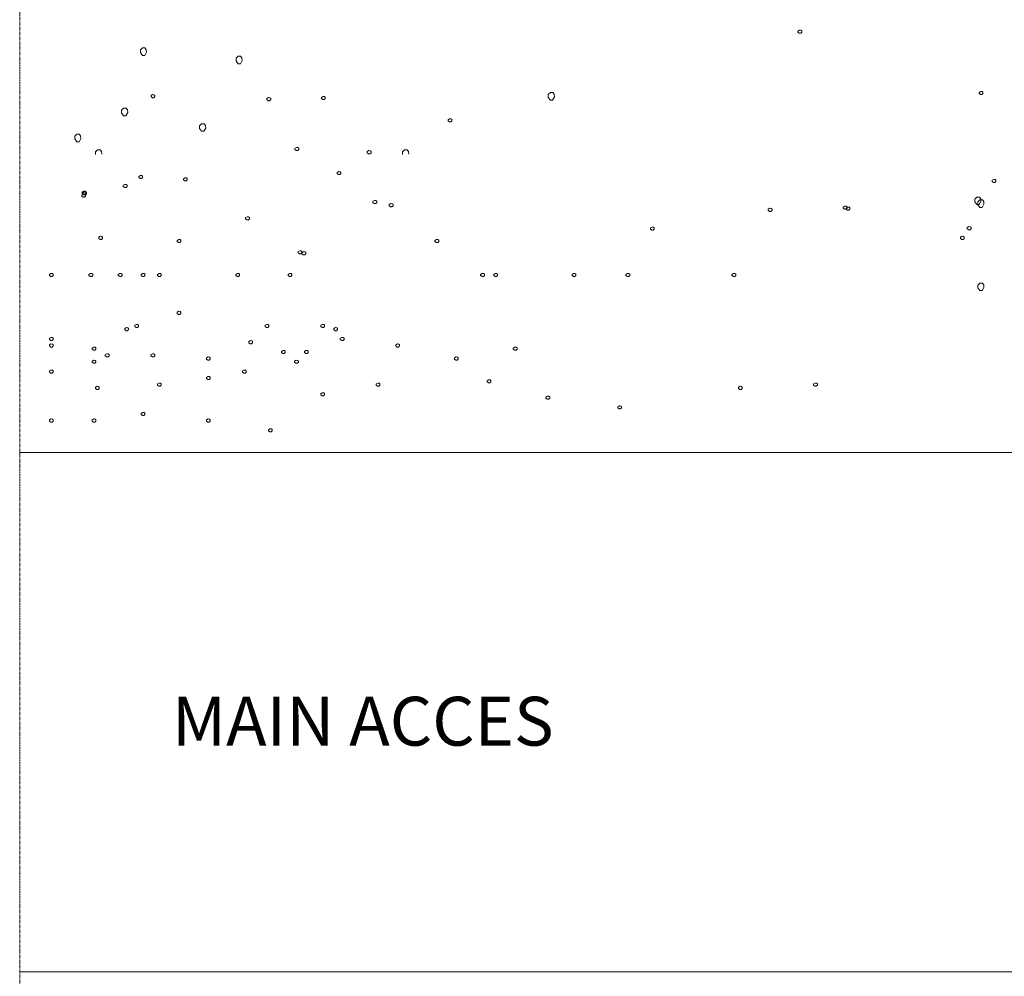
# Model space of a CAD drawing. Units: millimetres. Extents: x 4876 to 18339, y -5013 to 9599.
# Drawn here: x 4892 to 5195, y 2304 to 2597 of the extents above; entities that cross this region are included whole.
import ezdxf

# ---------------------------------------------------------------- set-up
doc = ezdxf.new("R2010")
doc.units = ezdxf.units.MM
doc.header["$LTSCALE"] = 0.03
doc.linetypes.add('CENTER', pattern=[50.8, 31.75, -6.35, 6.35, -6.35])
for name, color, linetype, lineweight in [('Linea Cierro', 8, 'CENTER', 15), ('Proyecciones', 51, 'Continuous', 13), ('Texto 2', 24, 'Continuous', 0), ('Vegetación 1', 83, 'Continuous', 5)]:
    doc.layers.add(name, color=color, linetype=linetype, lineweight=lineweight)
doc.styles.add('Antonia', font='isocpeur.ttf')

msp = doc.modelspace()

# ---------------------------------------------------------------- linework, layer by layer
at = {"layer": 'Linea Cierro'}
msp.add_line((4892.44, 1611.33), (4892.44, 3111.33), dxfattribs=at)
at = {"layer": 'Proyecciones'}
for p, q in [((5246.61, 2464.55), (4892.44, 2464.55)), ((5246.61, 2305.04), (4892.44, 2305.04))]:
    msp.add_line(p, q, dxfattribs=at)
at = {"layer": 'Vegetación 1'}
for p, q in [((5131.47, 2593.94), (5131.96, 2594.22)), ((5131.47, 2593.59), (5131.47, 2593.94)), ((5131.89, 2593.28), (5131.47, 2593.59)), ((5132.31, 2593.28), (5131.89, 2593.28)), ((5131.96, 2594.22), (5132.38, 2594.19)), ((5132.63, 2593.59), (5132.31, 2593.28)), ((5132.38, 2594.19), (5132.63, 2593.98)), ((5132.63, 2593.98), (5132.63, 2593.59)), ((4930.14, 2588.8), (4929.51, 2588.17)), ((4930.91, 2588.8), (4930.14, 2588.8)), ((4931.33, 2588.31), (4930.91, 2588.8)), ((4929.51, 2588.17), (4929.51, 2587.33)), ((4929.51, 2587.33), (4930.14, 2586.49)), ((4930.14, 2586.49), (4930.84, 2586.49)), ((4930.84, 2586.49), (4931.4, 2587.47)), ((4931.4, 2587.47), (4931.33, 2588.31)), ((4959.51, 2586.25), (4958.88, 2585.62)), ((4958.88, 2585.62), (4958.88, 2584.78)), ((4960.28, 2586.25), (4959.51, 2586.25)), ((4960.7, 2585.76), (4960.28, 2586.25)), ((4960.77, 2584.92), (4960.7, 2585.76)), ((4958.88, 2584.78), (4959.51, 2583.94)), ((4959.51, 2583.94), (4960.21, 2583.94)), ((4960.21, 2583.94), (4960.77, 2584.92)), ((4932.77, 2574.16), (4933.26, 2574.44)), ((4932.77, 2573.81), (4932.77, 2574.16)), ((4933.19, 2573.49), (4932.77, 2573.81)), ((4933.26, 2574.44), (4933.68, 2574.4)), ((4933.93, 2573.81), (4933.61, 2573.49)), ((4933.68, 2574.4), (4933.93, 2574.19)), ((4933.93, 2574.19), (4933.93, 2573.81)), ((4968.37, 2573.25), (4968.86, 2573.53)), ((4968.86, 2573.53), (4969.28, 2573.49)), ((4985.15, 2573.56), (4985.64, 2573.84)), ((4985.15, 2573.21), (4985.15, 2573.56)), ((4985.64, 2573.84), (4986.06, 2573.81)), ((4986.06, 2573.81), (4986.3, 2573.6)), ((4986.3, 2573.6), (4986.3, 2573.21)), ((5055.42, 2575.07), (5054.79, 2574.44)), ((5054.79, 2574.44), (5054.79, 2573.6)), ((5054.79, 2573.6), (5055.42, 2572.76)), ((5056.19, 2575.07), (5055.42, 2575.07)), ((5056.12, 2572.76), (5056.68, 2573.74)), ((5056.61, 2574.58), (5056.19, 2575.07)), ((5056.68, 2573.74), (5056.61, 2574.58)), ((5187.15, 2575.1), (5187.64, 2575.38)), ((5187.15, 2574.75), (5187.15, 2575.1)), ((5187.57, 2574.44), (5187.15, 2574.75)), ((5187.99, 2574.44), (5187.57, 2574.44)), ((5187.64, 2575.38), (5188.06, 2575.35)), ((5188.3, 2574.75), (5187.99, 2574.44)), ((5188.06, 2575.35), (5188.3, 2575.14)), ((5188.3, 2575.14), (5188.3, 2574.75)), ((4933.61, 2573.49), (4933.19, 2573.49)), ((4968.37, 2572.9), (4968.37, 2573.25)), ((4968.79, 2572.58), (4968.37, 2572.9)), ((4969.21, 2572.58), (4968.79, 2572.58)), ((4969.53, 2572.9), (4969.21, 2572.58)), ((4969.28, 2573.49), (4969.53, 2573.28)), ((4969.53, 2573.28), (4969.53, 2572.9)), ((4985.57, 2572.9), (4985.15, 2573.21)), ((4985.99, 2572.9), (4985.57, 2572.9)), ((4986.3, 2573.21), (4985.99, 2572.9)), ((5055.42, 2572.76), (5056.12, 2572.76)), ((4924.35, 2570.28), (4923.72, 2569.65)), ((4923.72, 2569.65), (4923.72, 2568.81)), ((4923.72, 2568.81), (4924.35, 2567.97)), ((4925.12, 2570.28), (4924.35, 2570.28)), ((4924.35, 2567.97), (4925.05, 2567.97)), ((4925.05, 2567.97), (4925.61, 2568.95)), ((4925.54, 2569.79), (4925.12, 2570.28)), ((4925.61, 2568.95), (4925.54, 2569.79)), ((4948.32, 2565.49), (4947.69, 2564.86)), ((4947.69, 2564.86), (4947.69, 2564.02)), ((4949.09, 2565.49), (4948.32, 2565.49)), ((4949.51, 2565), (4949.09, 2565.49)), ((4949.58, 2564.16), (4949.51, 2565)), ((5023.99, 2566.72), (5024.48, 2567)), ((5023.99, 2566.37), (5023.99, 2566.72)), ((5024.41, 2566.06), (5023.99, 2566.37)), ((5024.83, 2566.06), (5024.41, 2566.06)), ((5024.48, 2567), (5024.9, 2566.97)), ((5025.14, 2566.37), (5024.83, 2566.06)), ((5024.9, 2566.97), (5025.14, 2566.76)), ((5025.14, 2566.76), (5025.14, 2566.37)), ((4909.96, 2562.29), (4909.33, 2561.66)), ((4909.33, 2561.66), (4909.33, 2560.82)), ((4910.73, 2562.29), (4909.96, 2562.29)), ((4911.15, 2561.8), (4910.73, 2562.29)), ((4911.22, 2560.96), (4911.15, 2561.8)), ((4947.69, 2564.02), (4948.32, 2563.18)), ((4948.32, 2563.18), (4949.02, 2563.18)), ((4949.02, 2563.18), (4949.58, 2564.16)), ((4909.33, 2560.82), (4909.96, 2559.98)), ((4909.96, 2559.98), (4910.66, 2559.98)), ((4910.66, 2559.98), (4911.22, 2560.96)), ((4916.36, 2557.5), (4915.73, 2556.87)), ((4915.73, 2556.87), (4915.73, 2556.03)), ((4917.13, 2557.5), (4916.36, 2557.5)), ((4917.55, 2557.01), (4917.13, 2557.5)), ((4917.62, 2556.17), (4917.55, 2557.01)), ((4976.98, 2557.95), (4977.47, 2558.23)), ((4976.98, 2557.6), (4976.98, 2557.95)), ((4977.4, 2557.28), (4976.98, 2557.6)), ((4977.82, 2557.28), (4977.4, 2557.28)), ((4977.47, 2558.23), (4977.89, 2558.19)), ((4978.13, 2557.6), (4977.82, 2557.28)), ((4977.89, 2558.19), (4978.13, 2557.98)), ((4978.13, 2557.98), (4978.13, 2557.6)), ((4999.18, 2556.95), (4999.67, 2557.23)), ((4999.18, 2556.6), (4999.18, 2556.95)), ((4999.6, 2556.28), (4999.18, 2556.6)), ((5000.02, 2556.28), (4999.6, 2556.28)), ((4999.67, 2557.23), (5000.09, 2557.19)), ((5000.34, 2556.6), (5000.02, 2556.28)), ((5000.09, 2557.19), (5000.34, 2556.98)), ((5000.34, 2556.98), (5000.34, 2556.6)), ((5010.67, 2557.5), (5010.04, 2556.87)), ((5010.04, 2556.87), (5010.04, 2556.03)), ((5011.44, 2557.5), (5010.67, 2557.5)), ((5011.86, 2557.01), (5011.44, 2557.5)), ((5011.93, 2556.17), (5011.86, 2557.01)), ((4929.01, 2549.32), (4929.5, 2549.6)), ((4929.5, 2549.6), (4929.92, 2549.56)), ((4929.92, 2549.56), (4930.16, 2549.35)), ((4930.16, 2549.35), (4930.16, 2548.97)), ((4989.92, 2550.53), (4990.41, 2550.81)), ((4989.92, 2550.18), (4989.92, 2550.53)), ((4990.34, 2549.86), (4989.92, 2550.18)), ((4990.76, 2549.86), (4990.34, 2549.86)), ((4990.41, 2550.81), (4990.83, 2550.77)), ((4991.07, 2550.18), (4990.76, 2549.86)), ((4990.83, 2550.77), (4991.07, 2550.56)), ((4991.07, 2550.56), (4991.07, 2550.18)), ((4924.26, 2546.61), (4924.75, 2546.89)), ((4924.26, 2546.26), (4924.26, 2546.61)), ((4924.75, 2546.89), (4925.17, 2546.86)), ((4925.17, 2546.86), (4925.42, 2546.65)), ((4925.42, 2546.65), (4925.42, 2546.26)), ((4929.01, 2548.97), (4929.01, 2549.32)), ((4929.43, 2548.65), (4929.01, 2548.97)), ((4929.85, 2548.65), (4929.43, 2548.65)), ((4930.16, 2548.97), (4929.85, 2548.65)), ((4942.73, 2548.62), (4943.22, 2548.9)), ((4942.73, 2548.27), (4942.73, 2548.62)), ((4943.15, 2547.95), (4942.73, 2548.27)), ((4943.57, 2547.95), (4943.15, 2547.95)), ((4943.22, 2548.9), (4943.64, 2548.86)), ((4943.88, 2548.27), (4943.57, 2547.95)), ((4943.64, 2548.86), (4943.88, 2548.65)), ((4943.88, 2548.65), (4943.88, 2548.27)), ((5191.11, 2548.12), (5191.6, 2548.4)), ((5191.11, 2547.77), (5191.11, 2548.12)), ((5191.53, 2547.46), (5191.11, 2547.77)), ((5191.95, 2547.46), (5191.53, 2547.46)), ((5191.6, 2548.4), (5192.02, 2548.37)), ((5192.27, 2547.77), (5191.95, 2547.46)), ((5192.02, 2548.37), (5192.27, 2548.16)), ((5192.27, 2548.16), (5192.27, 2547.77)), ((4911.53, 2543.61), (4912.02, 2543.89)), ((4911.53, 2543.26), (4911.53, 2543.61)), ((4911.6, 2544.52), (4912.09, 2544.8)), ((4911.6, 2544.17), (4911.6, 2544.52)), ((4912.02, 2543.85), (4911.6, 2544.17)), ((4911.85, 2544.31), (4912.34, 2544.59)), ((4911.85, 2543.96), (4911.85, 2544.31)), ((4912.27, 2543.64), (4911.85, 2543.96)), ((4912.02, 2543.89), (4912.44, 2543.85)), ((4912.44, 2543.85), (4912.02, 2543.85)), ((4912.09, 2544.8), (4912.51, 2544.76)), ((4912.69, 2543.64), (4912.27, 2543.64)), ((4912.34, 2544.59), (4912.76, 2544.55)), ((4912.76, 2544.17), (4912.44, 2543.85)), ((4912.44, 2543.85), (4912.69, 2543.64)), ((4912.51, 2544.76), (4912.76, 2544.55)), ((4913, 2543.96), (4912.69, 2543.64)), ((4912.69, 2543.64), (4912.69, 2543.26)), ((4912.76, 2544.55), (4913, 2544.34)), ((4912.76, 2544.55), (4912.76, 2544.17)), ((4913, 2544.34), (4913, 2543.96)), ((4924.68, 2545.95), (4924.26, 2546.26)), ((4925.1, 2545.95), (4924.68, 2545.95)), ((4925.42, 2546.26), (4925.1, 2545.95)), ((4911.95, 2542.94), (4911.53, 2543.26)), ((4912.37, 2542.94), (4911.95, 2542.94)), ((4912.69, 2543.26), (4912.37, 2542.94)), ((5000.93, 2541.68), (5001.42, 2541.96)), ((5000.93, 2541.33), (5000.93, 2541.68)), ((5001.35, 2541.02), (5000.93, 2541.33)), ((5001.77, 2541.02), (5001.35, 2541.02)), ((5001.42, 2541.96), (5001.84, 2541.93)), ((5002.09, 2541.33), (5001.77, 2541.02)), ((5001.84, 2541.93), (5002.09, 2541.72)), ((5002.09, 2541.72), (5002.09, 2541.33)), ((5005.94, 2540.68), (5006.43, 2540.96)), ((5005.94, 2540.33), (5005.94, 2540.68)), ((5006.36, 2540.01), (5005.94, 2540.33)), ((5006.43, 2540.96), (5006.85, 2540.92)), ((5007.1, 2540.33), (5006.78, 2540.01)), ((5006.85, 2540.92), (5007.1, 2540.71)), ((5007.1, 2540.71), (5007.1, 2540.33)), ((5186.42, 2542.96), (5185.79, 2542.33)), ((5185.79, 2542.33), (5185.79, 2541.49)), ((5185.79, 2541.49), (5186.42, 2540.65)), ((5187.19, 2542.96), (5186.42, 2542.96)), ((5186.42, 2540.65), (5187.12, 2540.65)), ((5187.33, 2542.12), (5186.7, 2541.49)), ((5186.7, 2541.49), (5186.7, 2540.65)), ((5186.7, 2540.65), (5187.33, 2539.81)), ((5187.12, 2540.65), (5187.68, 2541.63)), ((5187.61, 2542.47), (5187.19, 2542.96)), ((5188.1, 2542.12), (5187.33, 2542.12)), ((5187.68, 2541.63), (5187.61, 2542.47)), ((5188.03, 2539.81), (5188.59, 2540.79)), ((5188.52, 2541.63), (5188.1, 2542.12)), ((5188.59, 2540.79), (5188.52, 2541.63)), ((5006.78, 2540.01), (5006.36, 2540.01)), ((5122.34, 2539.27), (5122.83, 2539.55)), ((5122.34, 2538.92), (5122.34, 2539.27)), ((5122.76, 2538.6), (5122.34, 2538.92)), ((5123.18, 2538.6), (5122.76, 2538.6)), ((5122.83, 2539.55), (5123.25, 2539.51)), ((5123.5, 2538.92), (5123.18, 2538.6)), ((5123.25, 2539.51), (5123.5, 2539.3)), ((5123.5, 2539.3), (5123.5, 2538.92)), ((5145.4, 2539.92), (5145.89, 2540.2)), ((5145.4, 2539.57), (5145.4, 2539.92)), ((5145.82, 2539.25), (5145.4, 2539.57)), ((5146.24, 2539.25), (5145.82, 2539.25)), ((5145.89, 2540.2), (5146.31, 2540.16)), ((5146.24, 2539.6), (5146.73, 2539.88)), ((5146.24, 2539.25), (5146.24, 2539.6)), ((5146.55, 2539.57), (5146.24, 2539.25)), ((5146.66, 2538.94), (5146.24, 2539.25)), ((5146.31, 2540.16), (5146.55, 2539.95)), ((5146.55, 2539.95), (5146.55, 2539.57)), ((5147.08, 2538.94), (5146.66, 2538.94)), ((5146.73, 2539.88), (5147.15, 2539.85)), ((5147.39, 2539.25), (5147.08, 2538.94)), ((5147.15, 2539.85), (5147.39, 2539.64)), ((5147.39, 2539.64), (5147.39, 2539.25)), ((5187.33, 2539.81), (5188.03, 2539.81)), ((4961.83, 2536.67), (4962.32, 2536.95)), ((4961.83, 2536.32), (4961.83, 2536.67)), ((4962.25, 2536.01), (4961.83, 2536.32)), ((4962.67, 2536.01), (4962.25, 2536.01)), ((4962.32, 2536.95), (4962.74, 2536.92)), ((4962.99, 2536.32), (4962.67, 2536.01)), ((4962.74, 2536.92), (4962.99, 2536.71)), ((4962.99, 2536.71), (4962.99, 2536.32)), ((5086.16, 2533.5), (5086.65, 2533.78)), ((5086.16, 2533.15), (5086.16, 2533.5)), ((5086.58, 2532.84), (5086.16, 2533.15)), ((5087, 2532.84), (5086.58, 2532.84)), ((5086.65, 2533.78), (5087.07, 2533.75)), ((5087.31, 2533.15), (5087, 2532.84)), ((5087.07, 2533.75), (5087.31, 2533.54)), ((5087.31, 2533.54), (5087.31, 2533.15)), ((5183.48, 2533.62), (5183.97, 2533.9)), ((5183.48, 2533.27), (5183.48, 2533.62)), ((5183.9, 2532.95), (5183.48, 2533.27)), ((5184.32, 2532.95), (5183.9, 2532.95)), ((5183.97, 2533.9), (5184.39, 2533.86)), ((5184.63, 2533.27), (5184.32, 2532.95)), ((5184.39, 2533.86), (5184.63, 2533.65)), ((5184.63, 2533.65), (5184.63, 2533.27)), ((4916.72, 2530.66), (4917.21, 2530.94)), ((4916.72, 2530.31), (4916.72, 2530.66)), ((4917.14, 2530), (4916.72, 2530.31)), ((4917.56, 2530), (4917.14, 2530)), ((4917.21, 2530.94), (4917.63, 2530.91)), ((4917.87, 2530.31), (4917.56, 2530)), ((4917.63, 2530.91), (4917.87, 2530.7)), ((4917.87, 2530.7), (4917.87, 2530.31)), ((4940.78, 2529.66), (4941.27, 2529.94)), ((4940.78, 2529.31), (4940.78, 2529.66)), ((4941.2, 2529), (4940.78, 2529.31)), ((4941.62, 2529), (4941.2, 2529)), ((4941.27, 2529.94), (4941.69, 2529.91)), ((4941.93, 2529.31), (4941.62, 2529)), ((4941.69, 2529.91), (4941.93, 2529.7)), ((4941.93, 2529.7), (4941.93, 2529.31)), ((5019.98, 2529.66), (5020.47, 2529.94)), ((5019.98, 2529.31), (5019.98, 2529.66)), ((5020.4, 2529), (5019.98, 2529.31)), ((5020.82, 2529), (5020.4, 2529)), ((5020.47, 2529.94), (5020.89, 2529.91)), ((5021.13, 2529.31), (5020.82, 2529)), ((5020.89, 2529.91), (5021.13, 2529.7)), ((5021.13, 2529.7), (5021.13, 2529.31)), ((5181.38, 2530.66), (5181.87, 2530.94)), ((5181.38, 2530.31), (5181.38, 2530.66)), ((5181.8, 2530), (5181.38, 2530.31)), ((5182.22, 2530), (5181.8, 2530)), ((5181.87, 2530.94), (5182.29, 2530.91)), ((5182.54, 2530.31), (5182.22, 2530)), ((5182.29, 2530.91), (5182.54, 2530.7)), ((5182.54, 2530.7), (5182.54, 2530.31)), ((4977.98, 2526.24), (4978.47, 2526.52)), ((4977.98, 2525.89), (4977.98, 2526.24)), ((4978.4, 2525.58), (4977.98, 2525.89)), ((4978.82, 2525.58), (4978.4, 2525.58)), ((4978.47, 2526.52), (4978.89, 2526.49)), ((4979.13, 2525.89), (4978.82, 2525.58)), ((4978.89, 2526.49), (4979.13, 2526.28)), ((4979.13, 2526.28), (4979.13, 2525.89)), ((4979.13, 2525.89), (4979.62, 2526.17)), ((4979.13, 2525.54), (4979.13, 2525.89)), ((4979.55, 2525.23), (4979.13, 2525.54)), ((4979.97, 2525.23), (4979.55, 2525.23)), ((4979.62, 2526.17), (4980.04, 2526.14)), ((4980.29, 2525.54), (4979.97, 2525.23)), ((4980.04, 2526.14), (4980.29, 2525.93)), ((4980.29, 2525.93), (4980.29, 2525.54)), ((4901.56, 2519.23), (4902.05, 2519.51)), ((4901.56, 2519.23), (4902.05, 2519.51)), ((4901.56, 2518.88), (4901.56, 2519.23)), ((4901.56, 2518.88), (4901.56, 2519.23)), ((4902.05, 2519.51), (4902.47, 2519.48)), ((4902.05, 2519.51), (4902.47, 2519.48)), ((4902.47, 2519.48), (4902.72, 2519.27)), ((4902.47, 2519.48), (4902.72, 2519.27)), ((4902.72, 2519.27), (4902.72, 2518.88)), ((4902.72, 2519.27), (4902.72, 2518.88)), ((4913.71, 2519.23), (4914.2, 2519.51)), ((4913.71, 2518.88), (4913.71, 2519.23)), ((4914.2, 2519.51), (4914.62, 2519.48)), ((4914.62, 2519.48), (4914.87, 2519.27)), ((4914.87, 2519.27), (4914.87, 2518.88)), ((4922.73, 2519.23), (4923.22, 2519.51)), ((4922.73, 2518.88), (4922.73, 2519.23)), ((4923.22, 2519.51), (4923.64, 2519.48)), ((4923.64, 2519.48), (4923.89, 2519.27)), ((4923.89, 2519.27), (4923.89, 2518.88)), ((4929.75, 2519.23), (4930.24, 2519.51)), ((4929.75, 2518.88), (4929.75, 2519.23)), ((4930.24, 2519.51), (4930.66, 2519.48)), ((4930.66, 2519.48), (4930.91, 2519.27)), ((4930.91, 2519.27), (4930.91, 2518.88)), ((4934.76, 2519.23), (4935.25, 2519.51)), ((4934.76, 2518.88), (4934.76, 2519.23)), ((4935.25, 2519.51), (4935.67, 2519.48)), ((4935.67, 2519.48), (4935.92, 2519.27)), ((4935.92, 2519.27), (4935.92, 2518.88)), ((4958.82, 2519.23), (4959.31, 2519.51)), ((4958.82, 2518.88), (4958.82, 2519.23)), ((4959.31, 2519.51), (4959.73, 2519.48)), ((4959.73, 2519.48), (4959.98, 2519.27)), ((4959.98, 2519.27), (4959.98, 2518.88)), ((4974.87, 2519.23), (4975.36, 2519.51)), ((4974.87, 2518.88), (4974.87, 2519.23)), ((4975.36, 2519.51), (4975.78, 2519.48)), ((4975.78, 2519.48), (4976.02, 2519.27)), ((4976.02, 2519.27), (4976.02, 2518.88)), ((5034.01, 2519.23), (5034.5, 2519.51)), ((5034.01, 2518.88), (5034.01, 2519.23)), ((5034.5, 2519.51), (5034.92, 2519.48)), ((5034.92, 2519.48), (5035.17, 2519.27)), ((5035.17, 2519.27), (5035.17, 2518.88)), ((5038.02, 2519.23), (5038.51, 2519.51)), ((5038.02, 2518.88), (5038.02, 2519.23)), ((5038.51, 2519.51), (5038.93, 2519.48)), ((5038.93, 2519.48), (5039.18, 2519.27)), ((5039.18, 2519.27), (5039.18, 2518.88)), ((5062.08, 2519.23), (5062.57, 2519.51)), ((5062.08, 2518.88), (5062.08, 2519.23)), ((5062.57, 2519.51), (5062.99, 2519.48)), ((5062.99, 2519.48), (5063.24, 2519.27)), ((5063.24, 2519.27), (5063.24, 2518.88)), ((5078.65, 2519.23), (5079.14, 2519.51)), ((5078.65, 2518.88), (5078.65, 2519.23)), ((5079.14, 2519.51), (5079.56, 2519.48)), ((5079.56, 2519.48), (5079.81, 2519.27)), ((5079.81, 2519.27), (5079.81, 2518.88)), ((5111.21, 2519.23), (5111.7, 2519.51)), ((5111.21, 2518.88), (5111.21, 2519.23)), ((5111.7, 2519.51), (5112.12, 2519.48)), ((5112.12, 2519.48), (5112.36, 2519.27)), ((5112.36, 2519.27), (5112.36, 2518.88)), ((4901.98, 2518.57), (4901.56, 2518.88)), ((4901.98, 2518.57), (4901.56, 2518.88)), ((4902.4, 2518.57), (4901.98, 2518.57)), ((4902.4, 2518.57), (4901.98, 2518.57)), ((4902.72, 2518.88), (4902.4, 2518.57)), ((4902.72, 2518.88), (4902.4, 2518.57)), ((4914.13, 2518.57), (4913.71, 2518.88)), ((4914.55, 2518.57), (4914.13, 2518.57)), ((4914.87, 2518.88), (4914.55, 2518.57)), ((4923.15, 2518.57), (4922.73, 2518.88)), ((4923.57, 2518.57), (4923.15, 2518.57)), ((4923.89, 2518.88), (4923.57, 2518.57)), ((4930.17, 2518.57), (4929.75, 2518.88)), ((4930.59, 2518.57), (4930.17, 2518.57)), ((4930.91, 2518.88), (4930.59, 2518.57)), ((4935.18, 2518.57), (4934.76, 2518.88)), ((4935.6, 2518.57), (4935.18, 2518.57)), ((4935.92, 2518.88), (4935.6, 2518.57)), ((4959.24, 2518.57), (4958.82, 2518.88)), ((4959.66, 2518.57), (4959.24, 2518.57)), ((4959.98, 2518.88), (4959.66, 2518.57)), ((4975.29, 2518.57), (4974.87, 2518.88)), ((4975.71, 2518.57), (4975.29, 2518.57)), ((4976.02, 2518.88), (4975.71, 2518.57)), ((5034.43, 2518.57), (5034.01, 2518.88)), ((5034.85, 2518.57), (5034.43, 2518.57)), ((5035.17, 2518.88), (5034.85, 2518.57)), ((5038.44, 2518.57), (5038.02, 2518.88)), ((5038.86, 2518.57), (5038.44, 2518.57)), ((5039.18, 2518.88), (5038.86, 2518.57)), ((5062.5, 2518.57), (5062.08, 2518.88)), ((5062.92, 2518.57), (5062.5, 2518.57)), ((5063.24, 2518.88), (5062.92, 2518.57)), ((5079.07, 2518.57), (5078.65, 2518.88)), ((5079.49, 2518.57), (5079.07, 2518.57)), ((5079.81, 2518.88), (5079.49, 2518.57)), ((5111.63, 2518.57), (5111.21, 2518.88)), ((5112.05, 2518.57), (5111.63, 2518.57)), ((5112.36, 2518.88), (5112.05, 2518.57)), ((5187.33, 2516.57), (5186.7, 2515.94)), ((5188.1, 2516.57), (5187.33, 2516.57)), ((5188.52, 2516.08), (5188.1, 2516.57)), ((5188.59, 2515.24), (5188.52, 2516.08)), ((5186.7, 2515.94), (5186.7, 2515.1)), ((5186.7, 2515.1), (5187.33, 2514.26)), ((5187.33, 2514.26), (5188.03, 2514.26)), ((5188.03, 2514.26), (5188.59, 2515.24)), ((4940.78, 2507.62), (4941.27, 2507.9)), ((4940.78, 2507.27), (4940.78, 2507.62)), ((4941.2, 2506.96), (4940.78, 2507.27)), ((4941.27, 2507.9), (4941.69, 2507.87)), ((4941.93, 2507.27), (4941.62, 2506.96)), ((4941.69, 2507.87), (4941.93, 2507.66)), ((4941.93, 2507.66), (4941.93, 2507.27)), ((4941.62, 2506.96), (4941.2, 2506.96)), ((4924.74, 2502.62), (4925.23, 2502.9)), ((4924.74, 2502.27), (4924.74, 2502.62)), ((4925.16, 2501.95), (4924.74, 2502.27)), ((4925.58, 2501.95), (4925.16, 2501.95)), ((4925.23, 2502.9), (4925.65, 2502.86)), ((4925.89, 2502.27), (4925.58, 2501.95)), ((4925.65, 2502.86), (4925.89, 2502.65)), ((4925.89, 2502.65), (4925.89, 2502.27)), ((4927.75, 2503.62), (4928.24, 2503.9)), ((4927.75, 2503.27), (4927.75, 2503.62)), ((4928.17, 2502.95), (4927.75, 2503.27)), ((4928.59, 2502.95), (4928.17, 2502.95)), ((4928.24, 2503.9), (4928.66, 2503.86)), ((4928.9, 2503.27), (4928.59, 2502.95)), ((4928.66, 2503.86), (4928.9, 2503.65)), ((4928.9, 2503.65), (4928.9, 2503.27)), ((4967.85, 2503.62), (4968.34, 2503.9)), ((4967.85, 2503.27), (4967.85, 2503.62)), ((4968.27, 2502.95), (4967.85, 2503.27)), ((4968.69, 2502.95), (4968.27, 2502.95)), ((4968.34, 2503.9), (4968.76, 2503.86)), ((4969, 2503.27), (4968.69, 2502.95)), ((4968.76, 2503.86), (4969, 2503.65)), ((4969, 2503.65), (4969, 2503.27)), ((4984.89, 2503.62), (4985.38, 2503.9)), ((4984.89, 2503.27), (4984.89, 2503.62)), ((4985.31, 2502.95), (4984.89, 2503.27)), ((4985.73, 2502.95), (4985.31, 2502.95)), ((4985.38, 2503.9), (4985.8, 2503.86)), ((4986.05, 2503.27), (4985.73, 2502.95)), ((4985.8, 2503.86), (4986.05, 2503.65)), ((4986.05, 2503.65), (4986.05, 2503.27)), ((4988.9, 2502.62), (4989.39, 2502.9)), ((4988.9, 2502.27), (4988.9, 2502.62)), ((4989.32, 2501.95), (4988.9, 2502.27)), ((4989.74, 2501.95), (4989.32, 2501.95)), ((4989.39, 2502.9), (4989.81, 2502.86)), ((4990.06, 2502.27), (4989.74, 2501.95)), ((4989.81, 2502.86), (4990.06, 2502.65)), ((4990.06, 2502.65), (4990.06, 2502.27)), ((4901.56, 2499.61), (4902.05, 2499.89)), ((4901.56, 2499.26), (4901.56, 2499.61)), ((4901.98, 2498.95), (4901.56, 2499.26)), ((4902.4, 2498.95), (4901.98, 2498.95)), ((4902.05, 2499.89), (4902.47, 2499.86)), ((4902.72, 2499.26), (4902.4, 2498.95)), ((4902.47, 2499.86), (4902.72, 2499.65)), ((4902.72, 2499.65), (4902.72, 2499.26)), ((4962.83, 2498.61), (4963.32, 2498.89)), ((4962.83, 2498.26), (4962.83, 2498.61)), ((4963.25, 2497.94), (4962.83, 2498.26)), ((4963.67, 2497.94), (4963.25, 2497.94)), ((4963.32, 2498.89), (4963.74, 2498.85)), ((4963.99, 2498.26), (4963.67, 2497.94)), ((4963.74, 2498.85), (4963.99, 2498.64)), ((4963.99, 2498.64), (4963.99, 2498.26)), ((4990.91, 2499.61), (4991.4, 2499.89)), ((4990.91, 2499.26), (4990.91, 2499.61)), ((4991.33, 2498.95), (4990.91, 2499.26)), ((4991.75, 2498.95), (4991.33, 2498.95)), ((4991.4, 2499.89), (4991.82, 2499.86)), ((4992.06, 2499.26), (4991.75, 2498.95)), ((4991.82, 2499.86), (4992.06, 2499.65)), ((4992.06, 2499.65), (4992.06, 2499.26)), ((4901.56, 2497.61), (4902.05, 2497.89)), ((4901.56, 2497.26), (4901.56, 2497.61)), ((4901.98, 2496.94), (4901.56, 2497.26)), ((4902.4, 2496.94), (4901.98, 2496.94)), ((4902.05, 2497.89), (4902.47, 2497.85)), ((4902.72, 2497.26), (4902.4, 2496.94)), ((4902.47, 2497.85), (4902.72, 2497.64)), ((4902.72, 2497.64), (4902.72, 2497.26)), ((4914.71, 2496.61), (4915.2, 2496.89)), ((4914.71, 2496.26), (4914.71, 2496.61)), ((4915.13, 2495.94), (4914.71, 2496.26)), ((4915.55, 2495.94), (4915.13, 2495.94)), ((4915.2, 2496.89), (4915.62, 2496.85)), ((4915.87, 2496.26), (4915.55, 2495.94)), ((4915.62, 2496.85), (4915.87, 2496.64)), ((4915.87, 2496.64), (4915.87, 2496.26)), ((4972.86, 2495.6), (4973.35, 2495.88)), ((4972.86, 2495.25), (4972.86, 2495.6)), ((4973.28, 2494.94), (4972.86, 2495.25)), ((4973.7, 2494.94), (4973.28, 2494.94)), ((4973.35, 2495.88), (4973.77, 2495.85)), ((4974.02, 2495.25), (4973.7, 2494.94)), ((4973.77, 2495.85), (4974.02, 2495.64)), ((4974.02, 2495.64), (4974.02, 2495.25)), ((4979.88, 2495.6), (4980.37, 2495.88)), ((4979.88, 2495.25), (4979.88, 2495.6)), ((4980.3, 2494.94), (4979.88, 2495.25)), ((4980.72, 2494.94), (4980.3, 2494.94)), ((4980.37, 2495.88), (4980.79, 2495.85)), ((4981.03, 2495.25), (4980.72, 2494.94)), ((4980.79, 2495.85), (4981.03, 2495.64)), ((4981.03, 2495.64), (4981.03, 2495.25)), ((5007.95, 2497.61), (5008.44, 2497.89)), ((5007.95, 2497.26), (5007.95, 2497.61)), ((5008.37, 2496.94), (5007.95, 2497.26)), ((5008.79, 2496.94), (5008.37, 2496.94)), ((5008.44, 2497.89), (5008.86, 2497.85)), ((5009.1, 2497.26), (5008.79, 2496.94)), ((5008.86, 2497.85), (5009.1, 2497.64)), ((5009.1, 2497.64), (5009.1, 2497.26)), ((5044.04, 2496.61), (5044.53, 2496.89)), ((5044.04, 2496.26), (5044.04, 2496.61)), ((5044.46, 2495.94), (5044.04, 2496.26)), ((5044.88, 2495.94), (5044.46, 2495.94)), ((5044.53, 2496.89), (5044.95, 2496.85)), ((5045.19, 2496.26), (5044.88, 2495.94)), ((5044.95, 2496.85), (5045.19, 2496.64)), ((5045.19, 2496.64), (5045.19, 2496.26)), ((4914.71, 2492.6), (4915.2, 2492.88)), ((4914.71, 2492.25), (4914.71, 2492.6)), ((4915.13, 2491.93), (4914.71, 2492.25)), ((4915.55, 2491.93), (4915.13, 2491.93)), ((4915.2, 2492.88), (4915.62, 2492.84)), ((4915.87, 2492.25), (4915.55, 2491.93)), ((4915.62, 2492.84), (4915.87, 2492.63)), ((4915.87, 2492.63), (4915.87, 2492.25)), ((4918.72, 2494.6), (4919.21, 2494.88)), ((4918.72, 2494.25), (4918.72, 2494.6)), ((4919.14, 2493.94), (4918.72, 2494.25)), ((4919.56, 2493.94), (4919.14, 2493.94)), ((4919.21, 2494.88), (4919.63, 2494.85)), ((4919.88, 2494.25), (4919.56, 2493.94)), ((4919.63, 2494.85), (4919.88, 2494.64)), ((4919.88, 2494.64), (4919.88, 2494.25)), ((4932.76, 2494.6), (4933.25, 2494.88)), ((4932.76, 2494.25), (4932.76, 2494.6)), ((4933.18, 2493.94), (4932.76, 2494.25)), ((4933.6, 2493.94), (4933.18, 2493.94)), ((4933.25, 2494.88), (4933.67, 2494.85)), ((4933.91, 2494.25), (4933.6, 2493.94)), ((4933.67, 2494.85), (4933.91, 2494.64)), ((4933.91, 2494.64), (4933.91, 2494.25)), ((4949.8, 2493.6), (4950.29, 2493.88)), ((4949.8, 2493.25), (4949.8, 2493.6)), ((4950.22, 2492.94), (4949.8, 2493.25)), ((4950.64, 2492.94), (4950.22, 2492.94)), ((4950.29, 2493.88), (4950.71, 2493.85)), ((4950.96, 2493.25), (4950.64, 2492.94)), ((4950.71, 2493.85), (4950.96, 2493.64)), ((4950.96, 2493.64), (4950.96, 2493.25)), ((4976.87, 2492.6), (4977.36, 2492.88)), ((4976.87, 2492.25), (4976.87, 2492.6)), ((4977.29, 2491.93), (4976.87, 2492.25)), ((4977.71, 2491.93), (4977.29, 2491.93)), ((4977.36, 2492.88), (4977.78, 2492.84)), ((4978.03, 2492.25), (4977.71, 2491.93)), ((4977.78, 2492.84), (4978.03, 2492.63)), ((4978.03, 2492.63), (4978.03, 2492.25)), ((5025.99, 2493.6), (5026.48, 2493.88)), ((5025.99, 2493.25), (5025.99, 2493.6)), ((5026.41, 2492.94), (5025.99, 2493.25)), ((5026.83, 2492.94), (5026.41, 2492.94)), ((5026.48, 2493.88), (5026.9, 2493.85)), ((5027.15, 2493.25), (5026.83, 2492.94)), ((5026.9, 2493.85), (5027.15, 2493.64)), ((5027.15, 2493.64), (5027.15, 2493.25)), ((4901.56, 2489.59), (4902.05, 2489.87)), ((4901.56, 2489.24), (4901.56, 2489.59)), ((4901.98, 2488.93), (4901.56, 2489.24)), ((4902.4, 2488.93), (4901.98, 2488.93)), ((4902.05, 2489.87), (4902.47, 2489.84)), ((4902.72, 2489.24), (4902.4, 2488.93)), ((4902.47, 2489.84), (4902.72, 2489.63)), ((4902.72, 2489.63), (4902.72, 2489.24)), ((4960.83, 2489.59), (4961.32, 2489.87)), ((4960.83, 2489.24), (4960.83, 2489.59)), ((4961.25, 2488.93), (4960.83, 2489.24)), ((4961.67, 2488.93), (4961.25, 2488.93)), ((4961.32, 2489.87), (4961.74, 2489.84)), ((4961.98, 2489.24), (4961.67, 2488.93)), ((4961.74, 2489.84), (4961.98, 2489.63)), ((4961.98, 2489.63), (4961.98, 2489.24)), ((4934.76, 2485.59), (4935.25, 2485.87)), ((4935.25, 2485.87), (4935.67, 2485.83)), ((4935.67, 2485.83), (4935.92, 2485.62)), ((4949.8, 2487.59), (4950.29, 2487.87)), ((4949.8, 2487.24), (4949.8, 2487.59)), ((4950.22, 2486.93), (4949.8, 2487.24)), ((4950.64, 2486.93), (4950.22, 2486.93)), ((4950.29, 2487.87), (4950.71, 2487.84)), ((4950.96, 2487.24), (4950.64, 2486.93)), ((4950.71, 2487.84), (4950.96, 2487.63)), ((4950.96, 2487.63), (4950.96, 2487.24)), ((5001.93, 2485.59), (5002.42, 2485.87)), ((5002.42, 2485.87), (5002.84, 2485.83)), ((5002.84, 2485.83), (5003.09, 2485.62)), ((5036.02, 2486.59), (5036.51, 2486.87)), ((5036.02, 2486.24), (5036.02, 2486.59)), ((5036.44, 2485.92), (5036.02, 2486.24)), ((5036.86, 2485.92), (5036.44, 2485.92)), ((5036.51, 2486.87), (5036.93, 2486.83)), ((5037.17, 2486.24), (5036.86, 2485.92)), ((5036.93, 2486.83), (5037.17, 2486.62)), ((5037.17, 2486.62), (5037.17, 2486.24)), ((5136.27, 2485.59), (5136.76, 2485.87)), ((5136.76, 2485.87), (5137.18, 2485.83)), ((5137.18, 2485.83), (5137.43, 2485.62)), ((4915.72, 2484.59), (4916.21, 2484.87)), ((4915.72, 2484.24), (4915.72, 2484.59)), ((4916.14, 2483.92), (4915.72, 2484.24)), ((4916.56, 2483.92), (4916.14, 2483.92)), ((4916.21, 2484.87), (4916.63, 2484.83)), ((4916.87, 2484.24), (4916.56, 2483.92)), ((4916.63, 2484.83), (4916.87, 2484.62)), ((4916.87, 2484.62), (4916.87, 2484.24)), ((4934.76, 2485.24), (4934.76, 2485.59)), ((4935.18, 2484.92), (4934.76, 2485.24)), ((4935.6, 2484.92), (4935.18, 2484.92)), ((4935.92, 2485.24), (4935.6, 2484.92)), ((4935.92, 2485.62), (4935.92, 2485.24)), ((4984.89, 2482.58), (4985.38, 2482.86)), ((4985.38, 2482.86), (4985.8, 2482.83)), ((4985.8, 2482.83), (4986.05, 2482.62)), ((5001.93, 2485.24), (5001.93, 2485.59)), ((5002.35, 2484.92), (5001.93, 2485.24)), ((5002.77, 2484.92), (5002.35, 2484.92)), ((5003.09, 2485.24), (5002.77, 2484.92)), ((5003.09, 2485.62), (5003.09, 2485.24)), ((5113.21, 2484.59), (5113.7, 2484.87)), ((5113.21, 2484.24), (5113.21, 2484.59)), ((5113.63, 2483.92), (5113.21, 2484.24)), ((5114.05, 2483.92), (5113.63, 2483.92)), ((5113.7, 2484.87), (5114.12, 2484.83)), ((5114.37, 2484.24), (5114.05, 2483.92)), ((5114.12, 2484.83), (5114.37, 2484.62)), ((5114.37, 2484.62), (5114.37, 2484.24)), ((5136.27, 2485.24), (5136.27, 2485.59)), ((5136.69, 2484.92), (5136.27, 2485.24)), ((5137.11, 2484.92), (5136.69, 2484.92)), ((5137.43, 2485.24), (5137.11, 2484.92)), ((5137.43, 2485.62), (5137.43, 2485.24)), ((4984.89, 2482.23), (4984.89, 2482.58)), ((4985.31, 2481.92), (4984.89, 2482.23)), ((4985.73, 2481.92), (4985.31, 2481.92)), ((4986.05, 2482.23), (4985.73, 2481.92)), ((4986.05, 2482.62), (4986.05, 2482.23)), ((5054.06, 2481.58), (5054.55, 2481.86)), ((5054.06, 2481.23), (5054.06, 2481.58)), ((5054.48, 2480.92), (5054.06, 2481.23)), ((5054.9, 2480.92), (5054.48, 2480.92)), ((5054.55, 2481.86), (5054.97, 2481.83)), ((5055.22, 2481.23), (5054.9, 2480.92)), ((5054.97, 2481.83), (5055.22, 2481.62)), ((5055.22, 2481.62), (5055.22, 2481.23)), ((4929.75, 2476.57), (4930.24, 2476.85)), ((4930.24, 2476.85), (4930.66, 2476.82)), ((4930.66, 2476.82), (4930.91, 2476.61)), ((5076.12, 2478.58), (5076.61, 2478.86)), ((5076.12, 2478.23), (5076.12, 2478.58)), ((5076.54, 2477.91), (5076.12, 2478.23)), ((5076.96, 2477.91), (5076.54, 2477.91)), ((5076.61, 2478.86), (5077.03, 2478.82)), ((5077.27, 2478.23), (5076.96, 2477.91)), ((5077.03, 2478.82), (5077.27, 2478.61)), ((5077.27, 2478.61), (5077.27, 2478.23)), ((4901.56, 2474.57), (4902.05, 2474.85)), ((4901.56, 2474.22), (4901.56, 2474.57)), ((4901.98, 2473.9), (4901.56, 2474.22)), ((4902.4, 2473.9), (4901.98, 2473.9)), ((4902.05, 2474.85), (4902.47, 2474.81)), ((4902.72, 2474.22), (4902.4, 2473.9)), ((4902.47, 2474.81), (4902.72, 2474.6)), ((4902.72, 2474.6), (4902.72, 2474.22)), ((4914.71, 2474.57), (4915.2, 2474.85)), ((4914.71, 2474.22), (4914.71, 2474.57)), ((4915.13, 2473.9), (4914.71, 2474.22)), ((4915.55, 2473.9), (4915.13, 2473.9)), ((4915.2, 2474.85), (4915.62, 2474.81)), ((4915.87, 2474.22), (4915.55, 2473.9)), ((4915.62, 2474.81), (4915.87, 2474.6)), ((4915.87, 2474.6), (4915.87, 2474.22)), ((4929.75, 2476.22), (4929.75, 2476.57)), ((4930.17, 2475.91), (4929.75, 2476.22)), ((4930.59, 2475.91), (4930.17, 2475.91)), ((4930.91, 2476.22), (4930.59, 2475.91)), ((4930.91, 2476.61), (4930.91, 2476.22)), ((4949.8, 2474.57), (4950.29, 2474.85)), ((4949.8, 2474.22), (4949.8, 2474.57)), ((4950.22, 2473.9), (4949.8, 2474.22)), ((4950.64, 2473.9), (4950.22, 2473.9)), ((4950.29, 2474.85), (4950.71, 2474.81)), ((4950.96, 2474.22), (4950.64, 2473.9)), ((4950.71, 2474.81), (4950.96, 2474.6)), ((4950.96, 2474.6), (4950.96, 2474.22)), ((4968.85, 2471.56), (4969.34, 2471.84)), ((4968.85, 2471.21), (4968.85, 2471.56)), ((4969.27, 2470.9), (4968.85, 2471.21)), ((4969.69, 2470.9), (4969.27, 2470.9)), ((4969.34, 2471.84), (4969.76, 2471.81)), ((4970.01, 2471.21), (4969.69, 2470.9)), ((4969.76, 2471.81), (4970.01, 2471.6)), ((4970.01, 2471.6), (4970.01, 2471.21))]:
    msp.add_line(p, q, dxfattribs=at)

# ---------------------------------------------------------------- texts
at = {"layer": 'Texto 2', "insert": (4997.83, 2382.04), "char_height": 15, "width": 137.1842, "attachment_point": 5, "style": 'Antonia'}
msp.add_mtext('\\pxt0;MAIN ACCES', dxfattribs=at)

doc.saveas('drawing.dxf')
